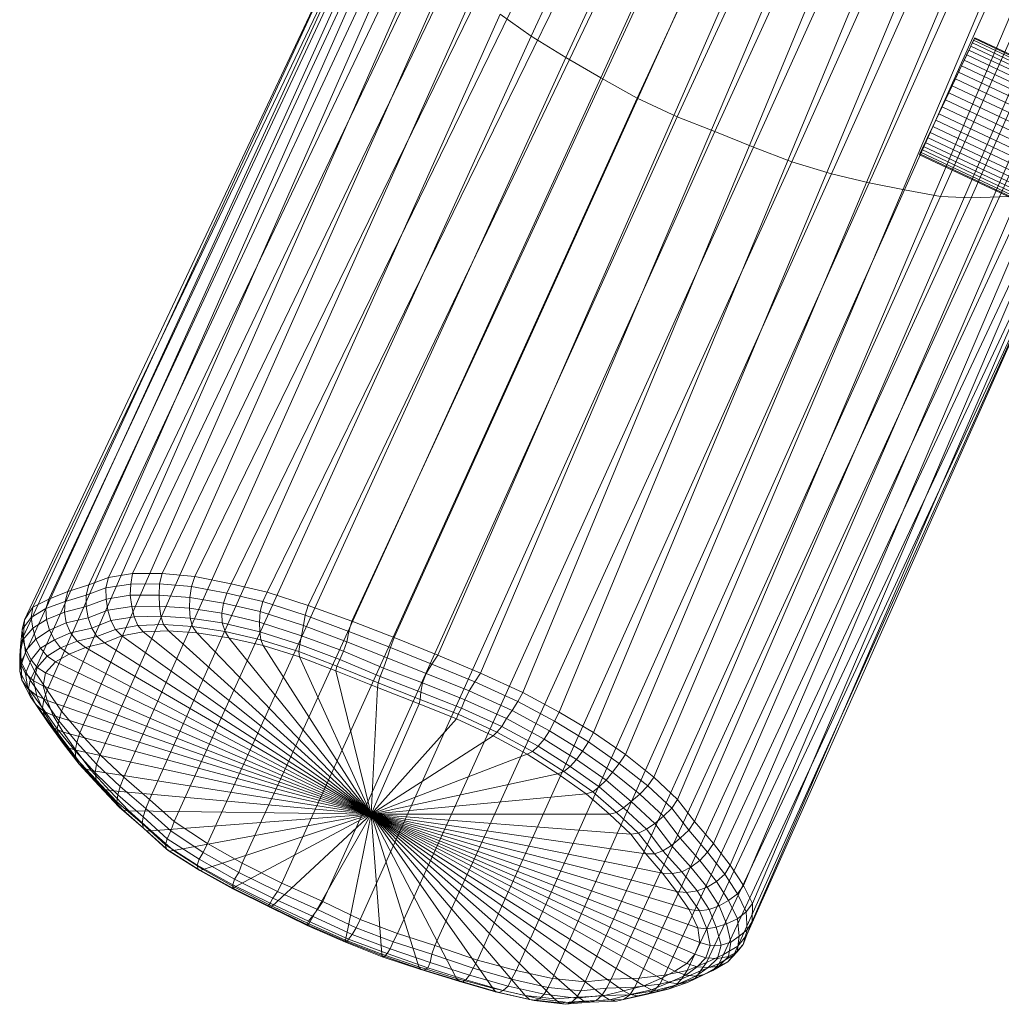
# Model space of a CAD drawing. Units: millimetres. Extents: x -3444 to 22473, y -1452 to 15689.
# Drawn here: x 2822 to 3079, y 6322 to 6580 of the extents above; entities that cross this region are included whole.
import ezdxf

# ---------------------------------------------------------------- set-up
doc = ezdxf.new("R2010")
doc.units = ezdxf.units.MM
doc.linetypes.add('K5LT32777', pattern=[0])
doc.linetypes.add('K5LT32779', pattern=[0])
doc.layers.add('geo', color=7, linetype='Continuous', true_color=0x40583f)

# ---------------------------------------------------------------- blocks, each defined once
blk = doc.blocks.new('U67')
at = {"layer": 'geo', "color": 8, "linetype": 'K5LT32777', "lineweight": 18, "true_color": 0x737373}
for p, q in [((2956.15, 6575.87), (3050.56, 6781.05)), ((2965.25, 6570.25), (3059.19, 6775.36)), ((2974.38, 6564.96), (3068.28, 6769.94)), ((2983.95, 6559.64), (3078.29, 6764.37)), ((2994.45, 6554.75), (3088.48, 6759.44)), ((3004.27, 6550.85), (3097.75, 6755.46)), ((3014.45, 6546.76), (3106.93, 6751.81)), ((3024.51, 6542.92), (3116.33, 6748.59)), ((3034.87, 6539.78), (3126.91, 6745.48)), ((3044.72, 6537.4), (3136.92, 6743.13)), ((3054.02, 6535.54), (3146.28, 6741.36)), ((3063.49, 6533.86), (3155.09, 6740.3)), ((3071.52, 6533.49), (3162.77, 6740.33)), ((3078.91, 6533.71), (3171.31, 6739.57)), ((2851.63, 6434.97), (2949.54, 6640.12)), ((2840.12, 6431.95), (2936.55, 6638.37)), ((2845.3, 6433.87), (2943.14, 6639.08)), ((2859.35, 6434.92), (2957.94, 6639.5)), ((2867.96, 6434.12), (2967.51, 6637.89)), ((2829.68, 6428.23), (2926.5, 6634.9)), ((2834.66, 6430.22), (2930.99, 6637.05)), ((2877.46, 6432.2), (2977.07, 6636.25)), ((2886.91, 6430.01), (2986.76, 6634.1)), ((2825.45, 6426.11), (2923.59, 6631.67)), ((2897.68, 6426.59), (2995.99, 6632.01)), ((2909.16, 6422.42), (3004.92, 6629.53)), ((2823.3, 6422.83), (2920.44, 6628.77)), ((2822.99, 6418.48), (2918.51, 6625.05)), ((2920.26, 6418.2), (3014.13, 6626.17)), ((2931.63, 6413.5), (3022.96, 6622.46)), ((2823.56, 6414.15), (2918.24, 6620.27)), ((2942.89, 6408.82), (3031.78, 6618.19)), ((2825.92, 6409.32), (2918.83, 6615.29)), ((2953.92, 6403.77), (3040.65, 6613.16)), ((2829.21, 6404.35), (2920.02, 6610.27)), ((2963.49, 6398.61), (3050.15, 6607.76)), ((2833.03, 6398.84), (2923.44, 6604.81)), ((2972.49, 6393.22), (3059.41, 6602.06)), ((2837.81, 6393.15), (2928.15, 6599.1)), ((2980.83, 6387.43), (3068.79, 6596.24)), ((2843.17, 6387.4), (2934.49, 6593.36)), ((2988.27, 6381.57), (3076.78, 6590.39)), ((2849.33, 6381.55), (2941.24, 6587.49)), ((2994.54, 6375.7), (3083.1, 6584.53)), ((2856.03, 6375.68), (2947.97, 6581.64)), ((2956.15, 6575.87), (2947.97, 6581.64)), ((2998.93, 6369.92), (3089.16, 6578.77)), ((2862.56, 6369.87), (2956.15, 6575.87)), ((2965.25, 6570.25), (2956.15, 6575.87)), ((3003.92, 6364.16), (3094.38, 6573.25)), ((2871.23, 6364.16), (2965.25, 6570.25)), ((2974.38, 6564.96), (2965.25, 6570.25)), ((3008.3, 6358.41), (3098.38, 6567.76)), ((2880.34, 6358.96), (2974.38, 6564.96)), ((2983.95, 6559.64), (2974.38, 6564.96)), ((3011.84, 6353.12), (3100.94, 6562.52)), ((2890.72, 6353.73), (2983.95, 6559.64)), ((2994.45, 6554.75), (2983.95, 6559.64)), ((3014.15, 6348.35), (3103.22, 6557.5)), ((2901.47, 6348.91), (2994.45, 6554.75)), ((3004.27, 6550.85), (2994.45, 6554.75)), ((3014.09, 6343.71), (3104.64, 6552.46)), ((2911.26, 6344.19), (3004.27, 6550.85)), ((3014.45, 6546.76), (3004.27, 6550.85)), ((3012.69, 6340.21), (3104.87, 6547.51)), ((2921.06, 6340.49), (3014.45, 6546.76)), ((3024.51, 6542.92), (3014.45, 6546.76)), ((2930.89, 6337.36), (3024.51, 6542.92)), ((3010.34, 6337.16), (3103.08, 6543.46)), ((3034.87, 6539.78), (3024.51, 6542.92)), ((2942.05, 6333.56), (3034.87, 6539.78)), ((3006.53, 6334.98), (3101.49, 6539.39)), ((3044.72, 6537.4), (3034.87, 6539.78)), ((2952.22, 6330.83), (3044.72, 6537.4)), ((3002.11, 6332.88), (3097.97, 6536.61)), ((3054.02, 6535.54), (3044.72, 6537.4)), ((2961.71, 6328.74), (3054.02, 6535.54)), ((2991.11, 6329.62), (3086.14, 6534.05)), ((2997.04, 6330.86), (3092.78, 6534.74)), ((3063.49, 6533.86), (3054.02, 6535.54)), ((3086.14, 6534.05), (3078.91, 6533.71)), ((2970.32, 6327.86), (3063.49, 6533.86)), ((2977.12, 6328.54), (3071.52, 6533.49)), ((2984.42, 6328.84), (3078.91, 6533.71)), ((3071.52, 6533.49), (3063.49, 6533.86)), ((3078.91, 6533.71), (3071.52, 6533.49)), ((2840.12, 6431.95), (2845.3, 6433.87)), ((2844.64, 6431.23), (2845.3, 6433.87)), ((2851.63, 6434.97), (2845.3, 6433.87)), ((2851.13, 6432.16), (2851.63, 6434.97)), ((2851.63, 6434.97), (2859.35, 6434.92)), ((2858.68, 6432.24), (2859.35, 6434.92)), ((2859.35, 6434.92), (2867.96, 6434.12)), ((2867.11, 6431.5), (2867.96, 6434.12)), ((2867.96, 6434.12), (2877.46, 6432.2)), ((2834.66, 6430.22), (2840.12, 6431.95)), ((2839.48, 6429.24), (2840.12, 6431.95)), ((2839.48, 6429.24), (2844.64, 6431.23)), ((2851.13, 6432.16), (2844.64, 6431.23)), ((2844.74, 6428.23), (2844.64, 6431.23)), ((2851.01, 6429.3), (2851.13, 6432.16)), ((2851.13, 6432.16), (2858.68, 6432.24)), ((2858.56, 6429.3), (2858.68, 6432.24)), ((2858.68, 6432.24), (2867.11, 6431.5)), ((2866.68, 6428.65), (2867.11, 6431.5)), ((2867.11, 6431.5), (2876.38, 6429.77)), ((2876.38, 6429.77), (2877.46, 6432.2)), ((2877.46, 6432.2), (2886.91, 6430.01)), ((2825.45, 6426.11), (2829.68, 6428.23)), ((2828.86, 6425.73), (2829.68, 6428.23)), ((2829.68, 6428.23), (2834.66, 6430.22)), ((2833.98, 6427.59), (2834.66, 6430.22)), ((2833.98, 6427.59), (2839.48, 6429.24)), ((2839.44, 6426.31), (2839.48, 6429.24)), ((2839.44, 6426.31), (2844.74, 6428.23)), ((2851.01, 6429.3), (2844.74, 6428.23)), ((2845.12, 6425.31), (2844.74, 6428.23)), ((2851.39, 6426.32), (2851.01, 6429.3)), ((2851.01, 6429.3), (2858.56, 6429.3)), ((2858.72, 6426.36), (2858.56, 6429.3)), ((2858.56, 6429.3), (2866.68, 6428.65)), ((2866.52, 6425.83), (2866.68, 6428.65)), ((2866.68, 6428.65), (2875.48, 6427.14)), ((2875.48, 6427.14), (2876.38, 6429.77)), ((2876.38, 6429.77), (2885.8, 6427.58)), ((2885.8, 6427.58), (2886.91, 6430.01)), ((2886.91, 6430.01), (2897.68, 6426.59)), ((2823.3, 6422.83), (2825.45, 6426.11)), ((2825.07, 6423.44), (2825.45, 6426.11)), ((2825.07, 6423.44), (2828.86, 6425.73)), ((2828.86, 6425.73), (2833.98, 6427.59)), ((2829.02, 6422.86), (2828.86, 6425.73)), ((2833.74, 6424.77), (2833.98, 6427.59)), ((2833.74, 6424.77), (2839.44, 6426.31)), ((2839.95, 6423.35), (2839.44, 6426.31)), ((2851.39, 6426.32), (2845.12, 6425.31)), ((2851.39, 6426.32), (2858.72, 6426.36)), ((2852.08, 6423.58), (2851.39, 6426.32)), ((2859.04, 6423.79), (2858.72, 6426.36)), ((2858.72, 6426.36), (2866.52, 6425.83)), ((2866.72, 6423.24), (2866.52, 6425.83)), ((2866.52, 6425.83), (2875.03, 6424.55)), ((2875.03, 6424.55), (2875.48, 6427.14)), ((2875.48, 6427.14), (2885.09, 6424.95)), ((2885.09, 6424.95), (2885.8, 6427.58)), ((2885.8, 6427.58), (2896.9, 6424.06)), ((2896.9, 6424.06), (2897.68, 6426.59)), ((2897.68, 6426.59), (2909.16, 6422.42)), ((2822.67, 6420.26), (2825.07, 6423.44)), ((2825.47, 6420.58), (2825.07, 6423.44)), ((2829.02, 6422.86), (2833.74, 6424.77)), ((2834.23, 6422), (2833.74, 6424.77)), ((2834.23, 6422), (2839.95, 6423.35)), ((2839.95, 6423.35), (2845.12, 6425.31)), ((2840.93, 6420.62), (2839.95, 6423.35)), ((2845.91, 6422.6), (2845.12, 6425.31)), ((2852.08, 6423.58), (2845.91, 6422.6)), ((2852.08, 6423.58), (2859.04, 6423.79)), ((2852.99, 6421.32), (2852.08, 6423.58)), ((2859.75, 6421.58), (2859.04, 6423.79)), ((2859.04, 6423.79), (2866.72, 6423.24)), ((2867.31, 6421.06), (2866.72, 6423.24)), ((2866.72, 6423.24), (2875.15, 6422.01)), ((2875.15, 6422.01), (2875.03, 6424.55)), ((2875.03, 6424.55), (2884.91, 6422.22)), ((2884.91, 6422.22), (2885.09, 6424.95)), ((2885.09, 6424.95), (2896.44, 6421.3)), ((2896.44, 6421.3), (2896.9, 6424.06)), ((2896.9, 6424.06), (2908.36, 6419.75)), ((2822.67, 6420.26), (2823.3, 6422.83)), ((2822.87, 6417.58), (2825.47, 6420.58)), ((2822.99, 6418.48), (2823.3, 6422.83)), ((2825.47, 6420.58), (2829.02, 6422.86)), ((2826.28, 6417.73), (2825.47, 6420.58)), ((2829.83, 6420.1), (2829.02, 6422.86)), ((2829.83, 6420.1), (2834.23, 6422)), ((2835.33, 6419.42), (2834.23, 6422)), ((2835.33, 6419.42), (2840.93, 6420.62)), ((2840.93, 6420.62), (2845.91, 6422.6)), ((2842.29, 6418.4), (2840.93, 6420.62)), ((2847.11, 6420.28), (2845.91, 6422.6)), ((2852.99, 6421.32), (2847.11, 6420.28)), ((2852.99, 6421.32), (2859.75, 6421.58)), ((2854.41, 6419.62), (2852.99, 6421.32)), ((2861.02, 6419.87), (2859.75, 6421.58)), ((2859.75, 6421.58), (2867.31, 6421.06)), ((2868.51, 6419.4), (2867.31, 6421.06)), ((2867.31, 6421.06), (2875.88, 6419.75)), ((2875.88, 6419.75), (2875.15, 6422.01)), ((2875.15, 6422.01), (2885, 6419.66)), ((2885, 6419.66), (2884.91, 6422.22)), ((2884.91, 6422.22), (2895.88, 6418.62)), ((2895.88, 6418.62), (2896.44, 6421.3)), ((2896.44, 6421.3), (2907.77, 6417.02)), ((2908.36, 6419.75), (2909.16, 6422.42)), ((2909.16, 6422.42), (2920.26, 6418.2)), ((2822.22, 6415.9), (2822.67, 6420.26)), ((2822.22, 6415.9), (2822.99, 6418.48)), ((2822.87, 6417.58), (2822.67, 6420.26)), ((2823.56, 6414.15), (2822.99, 6418.48)), ((2823.76, 6414.8), (2826.28, 6417.73)), ((2826.28, 6417.73), (2829.83, 6420.1)), ((2827.45, 6415.33), (2826.28, 6417.73)), ((2831.14, 6417.54), (2829.83, 6420.1)), ((2831.14, 6417.54), (2835.33, 6419.42)), ((2837.1, 6417.2), (2835.33, 6419.42)), ((2837.1, 6417.2), (2842.29, 6418.4)), ((2842.29, 6418.4), (2847.11, 6420.28)), ((2844.26, 6416.76), (2842.29, 6418.4)), ((2844.26, 6416.76), (2848.78, 6418.58)), ((2848.78, 6418.58), (2847.11, 6420.28)), ((2854.41, 6419.62), (2848.78, 6418.58)), ((2914.18, 6371.81), (2848.78, 6418.58)), ((2854.41, 6419.62), (2861.02, 6419.87)), ((2914.18, 6371.81), (2854.41, 6419.62)), ((2914.18, 6371.81), (2861.02, 6419.87)), ((2861.02, 6419.87), (2868.51, 6419.4)), ((2914.18, 6371.81), (2868.51, 6419.4)), ((2868.51, 6419.4), (2876.9, 6418.08)), ((2876.9, 6418.08), (2875.88, 6419.75)), ((2875.88, 6419.75), (2885.23, 6417.56)), ((2914.18, 6371.81), (2876.9, 6418.08)), ((2876.9, 6418.08), (2885.83, 6416.03)), ((2885.23, 6417.56), (2885, 6419.66)), ((2885, 6419.66), (2895.45, 6416.31)), ((2895.45, 6416.31), (2895.88, 6418.62)), ((2895.88, 6418.62), (2906.93, 6414.56)), ((2907.77, 6417.02), (2908.36, 6419.75)), ((2908.36, 6419.75), (2919.22, 6415.57)), ((2919.22, 6415.57), (2920.26, 6418.2)), ((2920.26, 6418.2), (2931.63, 6413.5)), ((2822.05, 6413.45), (2822.87, 6417.58)), ((2822.05, 6413.45), (2822.22, 6415.9)), ((2822.41, 6411.77), (2822.22, 6415.9)), ((2823.76, 6414.8), (2822.87, 6417.58)), ((2825.08, 6412.27), (2827.45, 6415.33)), ((2827.45, 6415.33), (2831.14, 6417.54)), ((2829.27, 6413.23), (2827.45, 6415.33)), ((2829.27, 6413.23), (2832.77, 6415.46)), ((2832.77, 6415.46), (2831.14, 6417.54)), ((2832.77, 6415.46), (2837.1, 6417.2)), ((2835.03, 6413.83), (2832.77, 6415.46)), ((2835.03, 6413.83), (2839.28, 6415.54)), ((2839.28, 6415.54), (2837.1, 6417.2)), ((2839.28, 6415.54), (2844.26, 6416.76)), ((2914.18, 6371.81), (2839.28, 6415.54)), ((2914.18, 6371.81), (2844.26, 6416.76)), ((2885.83, 6416.03), (2885.23, 6417.56)), ((2885.23, 6417.56), (2895.21, 6414.47)), ((2914.18, 6371.81), (2885.83, 6416.03)), ((2885.83, 6416.03), (2895.38, 6413.1)), ((2895.21, 6414.47), (2895.45, 6416.31)), ((2895.45, 6416.31), (2906, 6412.43)), ((2906.93, 6414.56), (2907.77, 6417.02)), ((2907.77, 6417.02), (2918.42, 6412.82)), ((2918.42, 6412.82), (2919.22, 6415.57)), ((2919.22, 6415.57), (2930.1, 6411.14)), ((2822.03, 6409.37), (2822.05, 6413.45)), ((2822.38, 6410.93), (2822.05, 6413.45)), ((2822.38, 6410.93), (2823.76, 6414.8)), ((2822.41, 6411.77), (2823.56, 6414.15)), ((2825.92, 6409.32), (2823.56, 6414.15)), ((2825.08, 6412.27), (2823.76, 6414.8)), ((2826.59, 6410.27), (2829.27, 6413.23)), ((2831.43, 6411.77), (2829.27, 6413.23)), ((2831.43, 6411.77), (2835.03, 6413.83)), ((2914.18, 6371.81), (2835.03, 6413.83)), ((2895.38, 6413.1), (2895.21, 6414.47)), ((2895.21, 6414.47), (2905.21, 6410.64)), ((2914.18, 6371.81), (2895.38, 6413.1)), ((2895.38, 6413.1), (2904.94, 6409.45)), ((2906, 6412.43), (2906.93, 6414.56)), ((2906.93, 6414.56), (2917.41, 6410.14)), ((2917.41, 6410.14), (2918.42, 6412.82)), ((2918.42, 6412.82), (2928.65, 6408.74)), ((2930.1, 6411.14), (2931.63, 6413.5)), ((2931.63, 6413.5), (2942.89, 6408.82)), ((2822.03, 6409.37), (2822.41, 6411.77)), ((2822.6, 6407.01), (2822.38, 6410.93)), ((2823.56, 6408.71), (2822.38, 6410.93)), ((2824.8, 6407.01), (2822.41, 6411.77)), ((2823.56, 6408.71), (2825.08, 6412.27)), ((2826.59, 6410.27), (2825.08, 6412.27)), ((2825.62, 6406.81), (2826.59, 6410.27)), ((2828.78, 6408.87), (2826.59, 6410.27)), ((2828.78, 6408.87), (2831.43, 6411.77)), ((2914.18, 6371.81), (2831.43, 6411.77)), ((2904.94, 6409.45), (2905.21, 6410.64)), ((2905.21, 6410.64), (2906, 6412.43)), ((2905.21, 6410.64), (2916.02, 6406.25)), ((2906, 6412.43), (2916.54, 6407.95)), ((2916.54, 6407.95), (2917.41, 6410.14)), ((2917.41, 6410.14), (2927.63, 6406.27)), ((2928.65, 6408.74), (2930.1, 6411.14)), ((2930.1, 6411.14), (2941.33, 6406.54)), ((2824.36, 6404.76), (2822.03, 6409.37)), ((2822.6, 6407.01), (2822.03, 6409.37)), ((2824.18, 6404.81), (2823.56, 6408.71)), ((2825.62, 6406.81), (2823.56, 6408.71)), ((2824.8, 6407.01), (2825.92, 6409.32)), ((2829.21, 6404.35), (2825.92, 6409.32)), ((2828.15, 6405.49), (2828.78, 6408.87)), ((2914.18, 6371.81), (2828.78, 6408.87)), ((2914.18, 6371.81), (2904.94, 6409.45)), ((2904.94, 6409.45), (2915.89, 6405.06)), ((2916.02, 6406.25), (2916.54, 6407.95)), ((2916.54, 6407.95), (2927.24, 6403.86)), ((2927.63, 6406.27), (2928.65, 6408.74)), ((2928.65, 6408.74), (2939.92, 6404.13)), ((2941.33, 6406.54), (2942.89, 6408.82)), ((2942.89, 6408.82), (2953.92, 6403.77)), ((2824.82, 6402.61), (2822.6, 6407.01)), ((2824.18, 6404.81), (2822.6, 6407.01)), ((2826.25, 6400.55), (2824.18, 6404.81)), ((2826.53, 6402.9), (2824.18, 6404.81)), ((2824.36, 6404.76), (2824.8, 6407.01)), ((2828.36, 6401.91), (2824.8, 6407.01)), ((2826.53, 6402.9), (2825.62, 6406.81)), ((2828.15, 6405.49), (2825.62, 6406.81)), ((2829.21, 6401.62), (2828.15, 6405.49)), ((2914.18, 6371.81), (2828.15, 6405.49)), ((2914.18, 6371.81), (2915.89, 6405.06)), ((2915.89, 6405.06), (2916.02, 6406.25)), ((2915.89, 6405.06), (2926.77, 6400.79)), ((2916.02, 6406.25), (2927.03, 6401.93)), ((2927.24, 6403.86), (2927.63, 6406.27)), ((2927.63, 6406.27), (2938.75, 6401.8)), ((2939.92, 6404.13), (2941.33, 6406.54)), ((2941.33, 6406.54), (2952.62, 6401.36)), ((2827.97, 6399.68), (2824.36, 6404.76)), ((2824.82, 6402.61), (2824.36, 6404.76)), ((2828.52, 6397.5), (2824.82, 6402.61)), ((2826.25, 6400.55), (2824.82, 6402.61)), ((2828.31, 6398.82), (2826.53, 6402.9)), ((2829.21, 6401.62), (2826.53, 6402.9)), ((2828.36, 6401.91), (2829.21, 6404.35)), ((2833.03, 6398.84), (2829.21, 6404.35)), ((2927.03, 6401.93), (2927.24, 6403.86)), ((2927.24, 6403.86), (2937.85, 6399.66)), ((2938.75, 6401.8), (2939.92, 6404.13)), ((2939.92, 6404.13), (2951.17, 6398.98)), ((2952.62, 6401.36), (2953.92, 6403.77)), ((2953.92, 6403.77), (2963.49, 6398.61)), ((2829.48, 6395.79), (2826.25, 6400.55)), ((2828.31, 6398.82), (2826.25, 6400.55)), ((2827.97, 6399.68), (2828.36, 6401.91)), ((2831.87, 6394.21), (2827.97, 6399.68)), ((2828.52, 6397.5), (2827.97, 6399.68)), ((2832.33, 6396.33), (2828.36, 6401.91)), ((2830.79, 6397.7), (2829.21, 6401.62)), ((2914.18, 6371.81), (2829.21, 6401.62)), ((2914.18, 6371.81), (2926.77, 6400.79)), ((2926.77, 6400.79), (2927.03, 6401.93)), ((2926.77, 6400.79), (2936.6, 6396.79)), ((2927.03, 6401.93), (2936.97, 6398.05)), ((2936.97, 6398.05), (2937.85, 6399.66)), ((2937.85, 6399.66), (2938.75, 6401.8)), ((2937.85, 6399.66), (2948.42, 6394.86)), ((2938.75, 6401.8), (2949.63, 6396.9)), ((2951.17, 6398.98), (2952.62, 6401.36)), ((2952.62, 6401.36), (2962.22, 6396.2)), ((2830.99, 6394.46), (2828.31, 6398.82)), ((2830.79, 6397.7), (2828.31, 6398.82)), ((2832.37, 6392.13), (2828.52, 6397.5)), ((2829.48, 6395.79), (2828.52, 6397.5)), ((2833.39, 6393.37), (2830.79, 6397.7)), ((2914.18, 6371.81), (2830.79, 6397.7)), ((2832.33, 6396.33), (2833.03, 6398.84)), ((2837.81, 6393.15), (2833.03, 6398.84)), ((2936.6, 6396.79), (2936.97, 6398.05)), ((2936.97, 6398.05), (2947.12, 6393.37)), ((2949.63, 6396.9), (2951.17, 6398.98)), ((2951.17, 6398.98), (2960.97, 6393.65)), ((2962.22, 6396.2), (2963.49, 6398.61)), ((2963.49, 6398.61), (2972.49, 6393.22)), ((2833.46, 6390.38), (2829.48, 6395.79)), ((2830.99, 6394.46), (2829.48, 6395.79)), ((2831.87, 6394.21), (2832.33, 6396.33)), ((2836.98, 6390.65), (2832.33, 6396.33)), ((2914.18, 6371.81), (2936.6, 6396.79)), ((2936.6, 6396.79), (2946.21, 6392.36)), ((2947.12, 6393.37), (2948.42, 6394.86)), ((2948.42, 6394.86), (2949.63, 6396.9)), ((2948.42, 6394.86), (2958.01, 6389.64)), ((2949.63, 6396.9), (2959.52, 6391.48)), ((2960.97, 6393.65), (2962.22, 6396.2)), ((2962.22, 6396.2), (2971.13, 6390.77)), ((2835, 6389.13), (2830.99, 6394.46)), ((2833.39, 6393.37), (2830.99, 6394.46)), ((2836.57, 6388.45), (2831.87, 6394.21)), ((2832.37, 6392.13), (2831.87, 6394.21)), ((2836.73, 6386.54), (2832.37, 6392.13)), ((2833.46, 6390.38), (2832.37, 6392.13)), ((2836.72, 6388.58), (2833.39, 6393.37)), ((2914.18, 6371.81), (2833.39, 6393.37)), ((2836.98, 6390.65), (2837.81, 6393.15)), ((2843.17, 6387.4), (2837.81, 6393.15)), ((2914.18, 6371.81), (2946.21, 6392.36)), ((2946.21, 6392.36), (2947.12, 6393.37)), ((2946.21, 6392.36), (2955.1, 6387.56)), ((2947.12, 6393.37), (2956.51, 6388.3)), ((2959.52, 6391.48), (2960.97, 6393.65)), ((2960.97, 6393.65), (2969.62, 6388.37)), ((2971.13, 6390.77), (2972.49, 6393.22)), ((2972.49, 6393.22), (2980.83, 6387.43)), ((2837.58, 6384.92), (2833.46, 6390.38)), ((2835, 6389.13), (2833.46, 6390.38)), ((2836.57, 6388.45), (2836.98, 6390.65)), ((2842.13, 6384.93), (2836.98, 6390.65)), ((2956.51, 6388.3), (2958.01, 6389.64)), ((2958.01, 6389.64), (2959.52, 6391.48)), ((2958.01, 6389.64), (2966.33, 6384.31)), ((2959.52, 6391.48), (2967.99, 6386.16)), ((2969.62, 6388.37), (2971.13, 6390.77)), ((2971.13, 6390.77), (2979.18, 6385.08)), ((2838.96, 6383.82), (2835, 6389.13)), ((2836.72, 6388.58), (2835, 6389.13)), ((2841.82, 6382.69), (2836.57, 6388.45)), ((2836.73, 6386.54), (2836.57, 6388.45)), ((2840.78, 6383.3), (2836.72, 6388.58)), ((2914.18, 6371.81), (2836.72, 6388.58)), ((2842.13, 6384.93), (2843.17, 6387.4)), ((2849.33, 6381.55), (2843.17, 6387.4)), ((2914.18, 6371.81), (2955.1, 6387.56)), ((2955.1, 6387.56), (2956.51, 6388.3)), ((2955.1, 6387.56), (2963.1, 6382.42)), ((2956.51, 6388.3), (2964.73, 6382.98)), ((2967.99, 6386.16), (2969.62, 6388.37)), ((2969.62, 6388.37), (2977.47, 6382.86)), ((2979.18, 6385.08), (2980.83, 6387.43)), ((2980.83, 6387.43), (2988.27, 6381.57)), ((2842.04, 6380.79), (2836.73, 6386.54)), ((2837.58, 6384.92), (2836.73, 6386.54)), ((2842.77, 6379.3), (2837.58, 6384.92)), ((2838.96, 6383.82), (2837.58, 6384.92)), ((2841.82, 6382.69), (2842.13, 6384.93)), ((2848.37, 6379.12), (2842.13, 6384.93)), ((2964.73, 6382.98), (2966.33, 6384.31)), ((2966.33, 6384.31), (2967.99, 6386.16)), ((2966.33, 6384.31), (2973.97, 6378.96)), ((2967.99, 6386.16), (2975.76, 6380.74)), ((2977.47, 6382.86), (2979.18, 6385.08)), ((2979.18, 6385.08), (2986.71, 6379.25)), ((2843.97, 6378.38), (2838.96, 6383.82)), ((2840.78, 6383.3), (2838.96, 6383.82)), ((2845.61, 6378.06), (2840.78, 6383.3)), ((2914.18, 6371.81), (2840.78, 6383.3)), ((2847.72, 6376.9), (2841.82, 6382.69)), ((2842.04, 6380.79), (2841.82, 6382.69)), ((2914.18, 6371.81), (2963.1, 6382.42)), ((2963.1, 6382.42), (2964.73, 6382.98)), ((2963.1, 6382.42), (2970.59, 6377.16)), ((2964.73, 6382.98), (2972.27, 6377.69)), ((2975.76, 6380.74), (2977.47, 6382.86)), ((2977.47, 6382.86), (2984.59, 6377.09)), ((2986.71, 6379.25), (2988.27, 6381.57)), ((2988.27, 6381.57), (2994.54, 6375.7)), ((2847.54, 6375.07), (2842.04, 6380.79)), ((2842.77, 6379.3), (2842.04, 6380.79)), ((2848.11, 6373.68), (2842.77, 6379.3)), ((2843.97, 6378.38), (2842.77, 6379.3)), ((2847.72, 6376.9), (2848.37, 6379.12)), ((2848.37, 6379.12), (2849.33, 6381.55)), ((2855.14, 6373.27), (2848.37, 6379.12)), ((2856.03, 6375.68), (2849.33, 6381.55)), ((2973.97, 6378.96), (2975.76, 6380.74)), ((2975.76, 6380.74), (2982.37, 6375.12)), ((2984.59, 6377.09), (2986.71, 6379.25)), ((2986.71, 6379.25), (2993.05, 6373.4)), ((2849.16, 6372.89), (2843.97, 6378.38)), ((2845.61, 6378.06), (2843.97, 6378.38)), ((2850.64, 6372.71), (2845.61, 6378.06)), ((2914.18, 6371.81), (2845.61, 6378.06)), ((2847.54, 6375.07), (2847.72, 6376.9)), ((2854.37, 6371.12), (2847.72, 6376.9)), ((2914.18, 6371.81), (2970.59, 6377.16)), ((2970.59, 6377.16), (2972.27, 6377.69)), ((2970.59, 6377.16), (2976.71, 6371.86)), ((2972.27, 6377.69), (2973.97, 6378.96)), ((2972.27, 6377.69), (2978.52, 6372.3)), ((2973.97, 6378.96), (2980.35, 6373.49)), ((2982.37, 6375.12), (2984.59, 6377.09)), ((2984.59, 6377.09), (2990.82, 6371.31)), ((2854.12, 6369.39), (2847.54, 6375.07)), ((2848.11, 6373.68), (2847.54, 6375.07)), ((2855.14, 6373.27), (2856.03, 6375.68)), ((2862.56, 6369.87), (2856.03, 6375.68)), ((2980.35, 6373.49), (2982.37, 6375.12)), ((2982.37, 6375.12), (2988.58, 6369.41)), ((2993.05, 6373.4), (2994.54, 6375.7)), ((2994.54, 6375.7), (2998.93, 6369.92)), ((2854.47, 6368.12), (2848.11, 6373.68)), ((2849.16, 6372.89), (2848.11, 6373.68)), ((2855.25, 6367.48), (2849.16, 6372.89)), ((2850.64, 6372.71), (2849.16, 6372.89)), ((2856.54, 6367.46), (2850.64, 6372.71)), ((2914.18, 6371.81), (2850.64, 6372.71)), ((2854.37, 6371.12), (2855.14, 6373.27)), ((2861.65, 6367.45), (2855.14, 6373.27)), ((2914.18, 6371.81), (2856.54, 6367.46)), ((2914.18, 6371.81), (2862.34, 6362.31)), ((2914.18, 6371.81), (2870.14, 6357.28)), ((2914.18, 6371.81), (2878.39, 6352.65)), ((2914.18, 6371.81), (2888.25, 6347.66)), ((2914.18, 6371.81), (2897.87, 6343.04)), ((2914.18, 6371.81), (2907.48, 6338.8)), ((2914.18, 6371.81), (2976.71, 6371.86)), ((2914.18, 6371.81), (2982.26, 6366.58)), ((2914.18, 6371.81), (2986.2, 6361.4)), ((2914.18, 6371.81), (2990.59, 6356.39)), ((2914.18, 6371.81), (2994.26, 6351.54)), ((2914.18, 6371.81), (2997.58, 6346.83)), ((2914.18, 6371.81), (2999.87, 6342.02)), ((2914.18, 6371.81), (3000.32, 6338.14)), ((2914.18, 6371.81), (2999.05, 6335.14)), ((2914.18, 6371.81), (2996.93, 6332.68)), ((2914.18, 6371.81), (2993.85, 6330.62)), ((2914.18, 6371.81), (2990.18, 6328.72)), ((2914.18, 6371.81), (2985.64, 6326.76)), ((2914.18, 6371.81), (2980.35, 6325.52)), ((2914.18, 6371.81), (2975.01, 6324.16)), ((2914.18, 6371.81), (2968.51, 6323.82)), ((2914.18, 6371.81), (2962.28, 6323.38)), ((2914.18, 6371.81), (2954.57, 6324.24)), ((2914.18, 6371.81), (2946.09, 6326.19)), ((2914.18, 6371.81), (2936.54, 6328.73)), ((2914.18, 6371.81), (2926.67, 6331.81)), ((2914.18, 6371.81), (2916.95, 6335.08)), ((2976.71, 6371.86), (2978.52, 6372.3)), ((2976.71, 6371.86), (2982.26, 6366.58)), ((2978.52, 6372.3), (2980.35, 6373.49)), ((2978.52, 6372.3), (2984.26, 6366.86)), ((2980.35, 6373.49), (2986.36, 6367.88)), ((2988.58, 6369.41), (2990.82, 6371.31)), ((2990.82, 6371.31), (2993.05, 6373.4)), ((2990.82, 6371.31), (2995.17, 6365.49)), ((2993.05, 6373.4), (2997.44, 6367.6)), ((2854.12, 6369.39), (2854.37, 6371.12)), ((2860.27, 6363.82), (2854.12, 6369.39)), ((2854.47, 6368.12), (2854.12, 6369.39)), ((2860.67, 6365.39), (2854.37, 6371.12)), ((2861.65, 6367.45), (2862.56, 6369.87)), ((2871.23, 6364.16), (2862.56, 6369.87)), ((2986.36, 6367.88), (2988.58, 6369.41)), ((2988.58, 6369.41), (2992.93, 6363.63)), ((2997.44, 6367.6), (2998.93, 6369.92)), ((2998.93, 6369.92), (3003.92, 6364.16)), ((2860.51, 6362.68), (2854.47, 6368.12)), ((2855.25, 6367.48), (2854.47, 6368.12)), ((2861.25, 6362.16), (2855.25, 6367.48)), ((2856.54, 6367.46), (2855.25, 6367.48)), ((2862.34, 6362.31), (2856.54, 6367.46)), ((2860.67, 6365.39), (2861.65, 6367.45)), ((2870.16, 6361.78), (2861.65, 6367.45)), ((2982.26, 6366.58), (2984.26, 6366.86)), ((2982.26, 6366.58), (2986.2, 6361.4)), ((2984.26, 6366.86), (2986.36, 6367.88)), ((2984.26, 6366.86), (2988.46, 6361.4)), ((2986.36, 6367.88), (2990.68, 6362.22)), ((2995.17, 6365.49), (2997.44, 6367.6)), ((2997.44, 6367.6), (3002.33, 6361.82)), ((2860.27, 6363.82), (2860.67, 6365.39)), ((2868.59, 6358.49), (2860.27, 6363.82)), ((2860.51, 6362.68), (2860.27, 6363.82)), ((2869.11, 6359.99), (2860.67, 6365.39)), ((2870.16, 6361.78), (2871.23, 6364.16)), ((2880.34, 6358.96), (2871.23, 6364.16)), ((2990.68, 6362.22), (2992.93, 6363.63)), ((2992.93, 6363.63), (2995.17, 6365.49)), ((2992.93, 6363.63), (2998.04, 6357.93)), ((2995.17, 6365.49), (3000.4, 6359.65)), ((3002.33, 6361.82), (3003.92, 6364.16)), ((3003.92, 6364.16), (3008.3, 6358.41)), ((2868.79, 6357.44), (2860.51, 6362.68)), ((2861.25, 6362.16), (2860.51, 6362.68)), ((2862.34, 6362.31), (2861.25, 6362.16)), ((2869.22, 6357.08), (2861.25, 6362.16)), ((2870.14, 6357.28), (2862.34, 6362.31)), ((2869.11, 6359.99), (2870.16, 6361.78)), ((2879.51, 6356.54), (2870.16, 6361.78)), ((2986.2, 6361.4), (2990.59, 6356.39)), ((2986.2, 6361.4), (2988.46, 6361.4)), ((2988.46, 6361.4), (2990.68, 6362.22)), ((2988.46, 6361.4), (2993.09, 6356.22)), ((2990.68, 6362.22), (2995.67, 6356.73)), ((3000.4, 6359.65), (3002.33, 6361.82)), ((3002.33, 6361.82), (3006.9, 6356.1)), ((2868.59, 6358.49), (2869.11, 6359.99)), ((2877.93, 6353.29), (2868.59, 6358.49)), ((2868.79, 6357.44), (2868.59, 6358.49)), ((2878.38, 6354.79), (2869.11, 6359.99)), ((2879.51, 6356.54), (2880.34, 6358.96)), ((2890.72, 6353.73), (2880.34, 6358.96)), ((2998.04, 6357.93), (3000.4, 6359.65)), ((3000.4, 6359.65), (3004.76, 6354.12)), ((3006.9, 6356.1), (3008.3, 6358.41)), ((3008.3, 6358.41), (3011.84, 6353.12)), ((2877.89, 6352.41), (2868.79, 6357.44)), ((2869.22, 6357.08), (2868.79, 6357.44)), ((2870.14, 6357.28), (2869.22, 6357.08)), ((2877.9, 6352.24), (2869.22, 6357.08)), ((2878.39, 6352.65), (2870.14, 6357.28)), ((2878.38, 6354.79), (2879.51, 6356.54)), ((2889.62, 6351.5), (2879.51, 6356.54)), ((2990.59, 6356.39), (2994.26, 6351.54)), ((2990.59, 6356.39), (2993.09, 6356.22)), ((2993.09, 6356.22), (2995.67, 6356.73)), ((2993.09, 6356.22), (2996.91, 6351.27)), ((2995.67, 6356.73), (2998.04, 6357.93)), ((2995.67, 6356.73), (2999.65, 6351.72)), ((2998.04, 6357.93), (3002.28, 6352.64)), ((3004.76, 6354.12), (3006.9, 6356.1)), ((3006.9, 6356.1), (3010.26, 6350.95)), ((2877.89, 6352.41), (2877.93, 6353.29)), ((2877.93, 6353.29), (2878.38, 6354.79)), ((2887.67, 6348.51), (2877.93, 6353.29)), ((2888.43, 6349.75), (2878.38, 6354.79)), ((2889.62, 6351.5), (2890.72, 6353.73)), ((2901.47, 6348.91), (2890.72, 6353.73)), ((3002.28, 6352.64), (3004.76, 6354.12)), ((3004.76, 6354.12), (3007.85, 6349.2)), ((2887.26, 6347.82), (2877.89, 6352.41)), ((2877.9, 6352.24), (2877.89, 6352.41)), ((2878.39, 6352.65), (2877.9, 6352.24)), ((2887.66, 6347.41), (2877.9, 6352.24)), ((2888.25, 6347.66), (2878.39, 6352.65)), ((2888.43, 6349.75), (2889.62, 6351.5)), ((2900.11, 6346.85), (2889.62, 6351.5)), ((2994.26, 6351.54), (2997.58, 6346.83)), ((2994.26, 6351.54), (2996.91, 6351.27)), ((2996.91, 6351.27), (2999.65, 6351.72)), ((2996.91, 6351.27), (3000.28, 6346.44)), ((2999.65, 6351.72), (3002.28, 6352.64)), ((2999.65, 6351.72), (3002.85, 6346.8)), ((3002.28, 6352.64), (3005.44, 6347.75)), ((3007.85, 6349.2), (3010.26, 6350.95)), ((3010.26, 6350.95), (3011.84, 6353.12)), ((3010.26, 6350.95), (3012.54, 6346.18)), ((3011.84, 6353.12), (3014.15, 6348.35)), ((2887.26, 6347.82), (2887.67, 6348.51)), ((2887.67, 6348.51), (2888.43, 6349.75)), ((2897.75, 6343.74), (2887.67, 6348.51)), ((2898.84, 6345.06), (2888.43, 6349.75)), ((2900.11, 6346.85), (2901.47, 6348.91)), ((2911.26, 6344.19), (2901.47, 6348.91)), ((3005.44, 6347.75), (3007.85, 6349.2)), ((3007.85, 6349.2), (3010.21, 6344.33)), ((3012.54, 6346.18), (3014.15, 6348.35)), ((3014.15, 6348.35), (3014.09, 6343.71)), ((2897.34, 6342.89), (2887.26, 6347.82)), ((2887.66, 6347.41), (2887.26, 6347.82)), ((2888.25, 6347.66), (2887.66, 6347.41)), ((2897.43, 6342.65), (2887.66, 6347.41)), ((2897.87, 6343.04), (2888.25, 6347.66)), ((2898.84, 6345.06), (2900.11, 6346.85)), ((2910.26, 6341.97), (2900.11, 6346.85)), ((2997.58, 6346.83), (2999.87, 6342.02)), ((2997.58, 6346.83), (3000.28, 6346.44)), ((3000.28, 6346.44), (3002.85, 6346.8)), ((3000.28, 6346.44), (3002.22, 6341.74)), ((3002.85, 6346.8), (3005.44, 6347.75)), ((3002.85, 6346.8), (3004.61, 6342.16)), ((3005.44, 6347.75), (3007.32, 6343.03)), ((3010.21, 6344.33), (3012.54, 6346.18)), ((3012.54, 6346.18), (3012.76, 6341.48)), ((2897.34, 6342.89), (2897.75, 6343.74)), ((2907.77, 6338.3), (2897.34, 6342.89)), ((2897.43, 6342.65), (2897.34, 6342.89)), ((2897.87, 6343.04), (2897.43, 6342.65)), ((2897.75, 6343.74), (2898.84, 6345.06)), ((2908.27, 6339.06), (2897.75, 6343.74)), ((2907.48, 6338.8), (2897.87, 6343.04)), ((2909.21, 6340.27), (2898.84, 6345.06)), ((2910.26, 6341.97), (2911.26, 6344.19)), ((2921.06, 6340.49), (2911.26, 6344.19)), ((3004.61, 6342.16), (3007.32, 6343.03)), ((3007.32, 6343.03), (3010.21, 6344.33)), ((3007.32, 6343.03), (3008.45, 6338.29)), ((3010.21, 6344.33), (3010.65, 6339.82)), ((3014.09, 6343.71), (3012.69, 6340.21)), ((3012.76, 6341.48), (3014.09, 6343.71)), ((2907.43, 6338.22), (2897.43, 6342.65)), ((2908.27, 6339.06), (2909.21, 6340.27)), ((2909.21, 6340.27), (2910.26, 6341.97)), ((2919.19, 6336.49), (2909.21, 6340.27)), ((2919.95, 6338.3), (2910.26, 6341.97)), ((2919.95, 6338.3), (2921.06, 6340.49)), ((2930.89, 6337.36), (2921.06, 6340.49)), ((2999.87, 6342.02), (3000.32, 6338.14)), ((2999.87, 6342.02), (3002.22, 6341.74)), ((3002.22, 6341.74), (3004.61, 6342.16)), ((3002.22, 6341.74), (3003.09, 6337.4)), ((3004.61, 6342.16), (3005.96, 6337.42)), ((3010.65, 6339.82), (3012.76, 6341.48)), ((3012.76, 6341.48), (3011.73, 6337.62)), ((2907.48, 6338.8), (2907.43, 6338.22)), ((2907.43, 6338.22), (2907.77, 6338.3)), ((2917.09, 6334.43), (2907.43, 6338.22)), ((2916.95, 6335.08), (2907.48, 6338.8)), ((2907.77, 6338.3), (2908.27, 6339.06)), ((2917.68, 6334.48), (2907.77, 6338.3)), ((2918.35, 6335.25), (2908.27, 6339.06)), ((2919.19, 6336.49), (2919.95, 6338.3)), ((2930.12, 6335.07), (2919.95, 6338.3)), ((3000.32, 6338.14), (2999.05, 6335.14)), ((3000.32, 6338.14), (3003.09, 6337.4)), ((3005.96, 6337.42), (3008.45, 6338.29)), ((3008.45, 6338.29), (3007.85, 6334.51)), ((3008.45, 6338.29), (3010.65, 6339.82)), ((3010.65, 6339.82), (3010.16, 6335.73)), ((3012.69, 6340.21), (3010.34, 6337.16)), ((3011.73, 6337.62), (3012.69, 6340.21)), ((2926.67, 6331.81), (2916.95, 6335.08)), ((2916.95, 6335.08), (2917.09, 6334.43)), ((2917.68, 6334.48), (2918.35, 6335.25)), ((2918.35, 6335.25), (2919.19, 6336.49)), ((2929.01, 6331.51), (2918.35, 6335.25)), ((2929.65, 6332.95), (2919.19, 6336.49)), ((2929.65, 6332.95), (2930.12, 6335.07)), ((2930.12, 6335.07), (2930.89, 6337.36)), ((2940.92, 6331.4), (2930.12, 6335.07)), ((2942.05, 6333.56), (2930.89, 6337.36)), ((2999.05, 6335.14), (2996.93, 6332.68)), ((2999.05, 6335.14), (3001.91, 6334.18)), ((3003.09, 6337.4), (3001.91, 6334.18)), ((3003.09, 6337.4), (3005.96, 6337.42)), ((3005.96, 6337.42), (3004.99, 6333.99)), ((3010.34, 6337.16), (3006.53, 6334.98)), ((3010.16, 6335.73), (3007.68, 6333.06)), ((3007.85, 6334.51), (3010.16, 6335.73)), ((3011.73, 6337.62), (3009.26, 6334.9)), ((3009.26, 6334.9), (3010.34, 6337.16)), ((3010.16, 6335.73), (3011.73, 6337.62)), ((2917.09, 6334.43), (2917.68, 6334.48)), ((2927.22, 6331.04), (2917.09, 6334.43)), ((2928.09, 6330.89), (2917.68, 6334.48)), ((2929.01, 6331.51), (2929.65, 6332.95)), ((2939.96, 6329.6), (2929.65, 6332.95)), ((2940.92, 6331.4), (2942.05, 6333.56)), ((2952.22, 6330.83), (2942.05, 6333.56)), ((2996.93, 6332.68), (2993.85, 6330.62)), ((2996.93, 6332.68), (2999.69, 6331.77)), ((3002.11, 6332.88), (2997.04, 6330.86)), ((3001.91, 6334.18), (2999.69, 6331.77)), ((3000.58, 6330.69), (3002.11, 6332.88)), ((3005.4, 6332.63), (3000.58, 6330.69)), ((3001.91, 6334.18), (3004.99, 6333.99)), ((3006.53, 6334.98), (3002.11, 6332.88)), ((3004.99, 6333.99), (3002.53, 6331.58)), ((3007.68, 6333.06), (3003.76, 6330.85)), ((3003.76, 6330.85), (3005.4, 6332.63)), ((3004.99, 6333.99), (3007.85, 6334.51)), ((3007.85, 6334.51), (3005.37, 6331.96)), ((3005.37, 6331.96), (3007.68, 6333.06)), ((3005.4, 6332.63), (3006.53, 6334.98)), ((3009.26, 6334.9), (3005.4, 6332.63)), ((3007.68, 6333.06), (3009.26, 6334.9)), ((2936.54, 6328.73), (2926.67, 6331.81)), ((2926.67, 6331.81), (2927.22, 6331.04)), ((2937.41, 6327.94), (2927.22, 6331.04)), ((2927.22, 6331.04), (2928.09, 6330.89)), ((2928.09, 6330.89), (2929.01, 6331.51)), ((2938.22, 6327.87), (2928.09, 6330.89)), ((2938.97, 6328.39), (2929.01, 6331.51)), ((2939.96, 6329.6), (2940.92, 6331.4)), ((2950.97, 6328.55), (2940.92, 6331.4)), ((2950.97, 6328.55), (2952.22, 6330.83)), ((2961.71, 6328.74), (2952.22, 6330.83)), ((2993.85, 6330.62), (2990.18, 6328.72)), ((2997.04, 6330.86), (2991.11, 6329.62)), ((2993.85, 6330.62), (2996.67, 6329.63)), ((2995.62, 6328.63), (2997.04, 6330.86)), ((3000.58, 6330.69), (2995.62, 6328.63)), ((2999.69, 6331.77), (2996.67, 6329.63)), ((3003.76, 6330.85), (2999.23, 6328.82)), ((2999.23, 6328.82), (3000.58, 6330.69)), ((3002.53, 6331.58), (2999.3, 6329.37)), ((2999.69, 6331.77), (3002.53, 6331.58)), ((3005.37, 6331.96), (3001.52, 6329.81)), ((3001.52, 6329.81), (3003.76, 6330.85)), ((3002.53, 6331.58), (3005.37, 6331.96)), ((2946.09, 6326.19), (2936.54, 6328.73)), ((2936.54, 6328.73), (2937.41, 6327.94)), ((2946.79, 6325.22), (2937.41, 6327.94)), ((2937.41, 6327.94), (2938.22, 6327.87)), ((2938.22, 6327.87), (2938.97, 6328.39)), ((2947.72, 6325.06), (2938.22, 6327.87)), ((2938.97, 6328.39), (2939.96, 6329.6)), ((2948.78, 6325.6), (2938.97, 6328.39)), ((2950.11, 6326.71), (2939.96, 6329.6)), ((2950.11, 6326.71), (2950.97, 6328.55)), ((2960.57, 6326.38), (2950.97, 6328.55)), ((2960.57, 6326.38), (2961.71, 6328.74)), ((2970.32, 6327.86), (2961.71, 6328.74)), ((2969.17, 6325.47), (2970.32, 6327.86)), ((2977.12, 6328.54), (2970.32, 6327.86)), ((2975.93, 6326.21), (2977.12, 6328.54)), ((2984.42, 6328.84), (2977.12, 6328.54)), ((2983.3, 6326.43), (2984.42, 6328.84)), ((2991.11, 6329.62), (2984.42, 6328.84)), ((2990.18, 6328.72), (2985.64, 6326.76)), ((2992.32, 6327.69), (2987.72, 6325.79)), ((2994.73, 6327.33), (2989.84, 6325.51)), ((2989.88, 6327.25), (2991.11, 6329.62)), ((2995.62, 6328.63), (2989.88, 6327.25)), ((2990.18, 6328.72), (2992.32, 6327.69)), ((2997.09, 6327.7), (2992.05, 6325.91)), ((2996.67, 6329.63), (2992.32, 6327.69)), ((2992.32, 6327.69), (2994.73, 6327.33)), ((2999.23, 6328.82), (2994.05, 6326.95)), ((2994.05, 6326.95), (2995.62, 6328.63)), ((2999.3, 6329.37), (2994.73, 6327.33)), ((2994.73, 6327.33), (2997.09, 6327.7)), ((2996.67, 6329.63), (2999.3, 6329.37)), ((3001.52, 6329.81), (2997.09, 6327.7)), ((2997.09, 6327.7), (2999.23, 6328.82)), ((2999.3, 6329.37), (3001.52, 6329.81)), ((2954.57, 6324.24), (2946.09, 6326.19)), ((2946.09, 6326.19), (2946.79, 6325.22)), ((2955.72, 6323.23), (2946.79, 6325.22)), ((2946.79, 6325.22), (2947.72, 6325.06)), ((2947.72, 6325.06), (2948.78, 6325.6)), ((2956.95, 6322.93), (2947.72, 6325.06)), ((2948.78, 6325.6), (2950.11, 6326.71)), ((2958.28, 6323.41), (2948.78, 6325.6)), ((2959.51, 6324.59), (2950.11, 6326.71)), ((2959.51, 6324.59), (2960.57, 6326.38)), ((2969.17, 6325.47), (2960.57, 6326.38)), ((2967.94, 6323.58), (2969.17, 6325.47)), ((2975.93, 6326.21), (2969.17, 6325.47)), ((2974.64, 6324.26), (2975.93, 6326.21)), ((2980.35, 6325.52), (2975.01, 6324.16)), ((2983.3, 6326.43), (2975.93, 6326.21)), ((2985.64, 6326.76), (2980.35, 6325.52)), ((2980.35, 6325.52), (2982.14, 6324.52)), ((2982, 6324.42), (2983.3, 6326.43)), ((2988.29, 6325.46), (2982, 6324.42)), ((2987.72, 6325.79), (2982.14, 6324.52)), ((2989.88, 6327.25), (2983.3, 6326.43)), ((2989.84, 6325.51), (2984.1, 6324.21)), ((2985.64, 6326.76), (2987.72, 6325.79)), ((2992.05, 6325.91), (2986.29, 6324.5)), ((2986.29, 6324.5), (2988.29, 6325.46)), ((2987.72, 6325.79), (2989.84, 6325.51)), ((2988.29, 6325.46), (2989.88, 6327.25)), ((2994.05, 6326.95), (2988.29, 6325.46)), ((2989.84, 6325.51), (2992.05, 6325.91)), ((2992.05, 6325.91), (2994.05, 6326.95)), ((2962.28, 6323.38), (2954.57, 6324.24)), ((2954.57, 6324.24), (2955.72, 6323.23)), ((2963.56, 6322.31), (2955.72, 6323.23)), ((2955.72, 6323.23), (2956.95, 6322.93)), ((2956.95, 6322.93), (2958.28, 6323.41)), ((2965.04, 6321.95), (2956.95, 6322.93)), ((2958.28, 6323.41), (2959.51, 6324.59)), ((2966.58, 6322.37), (2958.28, 6323.41)), ((2967.94, 6323.58), (2959.51, 6324.59)), ((2968.51, 6323.82), (2962.28, 6323.38)), ((2962.28, 6323.38), (2963.56, 6322.31)), ((2969.99, 6322.77), (2963.56, 6322.31)), ((2963.56, 6322.31), (2965.04, 6321.95)), ((2971.57, 6322.49), (2965.04, 6321.95)), ((2965.04, 6321.95), (2966.58, 6322.37)), ((2966.58, 6322.37), (2967.94, 6323.58)), ((2973.18, 6322.99), (2966.58, 6322.37)), ((2974.64, 6324.26), (2967.94, 6323.58)), ((2975.01, 6324.16), (2968.51, 6323.82)), ((2968.51, 6323.82), (2969.99, 6322.77)), ((2976.68, 6323.11), (2969.99, 6322.77)), ((2969.99, 6322.77), (2971.57, 6322.49)), ((2971.57, 6322.49), (2973.18, 6322.99)), ((2978.48, 6322.8), (2971.57, 6322.49)), ((2973.18, 6322.99), (2974.64, 6324.26)), ((2980.33, 6323.23), (2973.18, 6322.99)), ((2982, 6324.42), (2974.64, 6324.26)), ((2975.01, 6324.16), (2976.68, 6323.11)), ((2982.14, 6324.52), (2976.68, 6323.11)), ((2976.68, 6323.11), (2978.48, 6322.8)), ((2984.1, 6324.21), (2978.48, 6322.8)), ((2978.48, 6322.8), (2980.33, 6323.23)), ((2986.29, 6324.5), (2980.33, 6323.23)), ((2980.33, 6323.23), (2982, 6324.42)), ((2982.14, 6324.52), (2984.1, 6324.21)), ((2984.1, 6324.21), (2986.29, 6324.5))]:
    blk.add_line(p, q, dxfattribs=at)
blk = doc.blocks.new('U66')
at = {"layer": 'geo'}
blk.add_blockref('U67', (0, 0), dxfattribs=at)
blk = doc.blocks.new('U236')
at = {"layer": 'geo', "color": 133, "linetype": 'K5LT32779', "lineweight": 18, "true_color": 0x58c7e1}
for p, q in [((3071.82, 6574.15), (3072.34, 6575.25)), ((3072.45, 6575.48), (3072.13, 6574.81)), ((3072.34, 6575.25), (3072.45, 6575.48)), ((3120.08, 6552.69), (3072.34, 6575.25)), ((3120.19, 6552.91), (3072.45, 6575.48)), ((3071.42, 6573.29), (3070.34, 6571)), ((3070.92, 6572.23), (3071.82, 6574.15)), ((3072.13, 6574.81), (3071.42, 6573.29)), ((3119.15, 6550.73), (3071.42, 6573.29)), ((3119.56, 6551.59), (3071.82, 6574.15)), ((3119.87, 6552.25), (3072.13, 6574.81)), ((3070.34, 6571), (3068.96, 6568.09)), ((3069.68, 6569.61), (3070.92, 6572.23)), ((3118.07, 6548.44), (3070.34, 6571)), ((3118.65, 6549.67), (3070.92, 6572.23)), ((3068.96, 6568.09), (3067.36, 6564.71)), ((3068.18, 6566.44), (3069.68, 6569.61)), ((3116.69, 6545.52), (3068.96, 6568.09)), ((3117.42, 6547.05), (3069.68, 6569.61)), ((3066.51, 6562.9), (3068.18, 6566.44)), ((3115.92, 6543.88), (3068.18, 6566.44)), ((3064.76, 6559.21), (3066.51, 6562.9)), ((3067.36, 6564.71), (3065.64, 6561.06)), ((3114.25, 6540.34), (3066.51, 6562.9)), ((3115.1, 6542.15), (3067.36, 6564.71)), ((3065.64, 6561.06), (3063.89, 6557.36)), ((3113.37, 6538.5), (3065.64, 6561.06)), ((3063.89, 6557.36), (3062.22, 6553.83)), ((3063.04, 6555.56), (3064.76, 6559.21)), ((3111.63, 6534.8), (3063.89, 6557.36)), ((3112.5, 6536.64), (3064.76, 6559.21)), ((3061.44, 6552.18), (3063.04, 6555.56)), ((3110.77, 6533), (3063.04, 6555.56)), ((3060.06, 6549.27), (3061.44, 6552.18)), ((3062.22, 6553.83), (3060.72, 6550.66)), ((3109.18, 6529.62), (3061.44, 6552.18)), ((3109.95, 6531.26), (3062.22, 6553.83)), ((3119.87, 6552.25), (3119.15, 6550.73)), ((3119.56, 6551.59), (3120.08, 6552.69)), ((3120.19, 6552.91), (3119.87, 6552.25)), ((3120.08, 6552.69), (3120.19, 6552.91)), ((3060.72, 6550.66), (3059.48, 6548.04)), ((3108.46, 6528.09), (3060.72, 6550.66)), ((3117.42, 6547.05), (3118.65, 6549.67)), ((3119.15, 6550.73), (3118.07, 6548.44)), ((3118.65, 6549.67), (3119.56, 6551.59)), ((3058.26, 6545.46), (3058.98, 6546.98)), ((3059.48, 6548.04), (3058.57, 6546.12)), ((3060.06, 6549.27), (3058.98, 6546.98)), ((3106.72, 6524.42), (3058.98, 6546.98)), ((3107.22, 6525.47), (3059.48, 6548.04)), ((3107.8, 6526.7), (3060.06, 6549.27)), ((3115.92, 6543.88), (3117.42, 6547.05)), ((3118.07, 6548.44), (3116.69, 6545.52)), ((3057.95, 6544.79), (3058.26, 6545.46)), ((3058.05, 6545.02), (3057.95, 6544.79)), ((3105.68, 6522.23), (3057.95, 6544.79)), ((3058.57, 6546.12), (3058.05, 6545.02)), ((3105.79, 6522.45), (3058.05, 6545.02)), ((3106, 6522.9), (3058.26, 6545.46)), ((3106.31, 6523.56), (3058.57, 6546.12)), ((3116.69, 6545.52), (3115.1, 6542.15)), ((3115.1, 6542.15), (3113.37, 6538.5)), ((3114.25, 6540.34), (3115.92, 6543.88)), ((3112.5, 6536.64), (3114.25, 6540.34)), ((3110.77, 6533), (3112.5, 6536.64)), ((3113.37, 6538.5), (3111.63, 6534.8)), ((3111.63, 6534.8), (3109.95, 6531.26)), ((3109.18, 6529.62), (3110.77, 6533)), ((3107.8, 6526.7), (3109.18, 6529.62)), ((3109.95, 6531.26), (3108.46, 6528.09)), ((3107.8, 6526.7), (3106.72, 6524.42)), ((3108.46, 6528.09), (3107.22, 6525.47)), ((3106, 6522.9), (3106.72, 6524.42)), ((3107.22, 6525.47), (3106.31, 6523.56)), ((3105.68, 6522.23), (3106, 6522.9)), ((3105.79, 6522.45), (3105.68, 6522.23)), ((3106.31, 6523.56), (3105.79, 6522.45))]:
    blk.add_line(p, q, dxfattribs=at)
blk = doc.blocks.new('U235')
at = {"layer": 'geo'}
blk.add_blockref('U236', (0, 0), dxfattribs=at)

msp = doc.modelspace()

# ---------------------------------------------------------------- block references
at = {"layer": 'geo'}
for name in ['U66', 'U235']:
    msp.add_blockref(name, (0, 0), dxfattribs=at)

doc.saveas('drawing.dxf')
